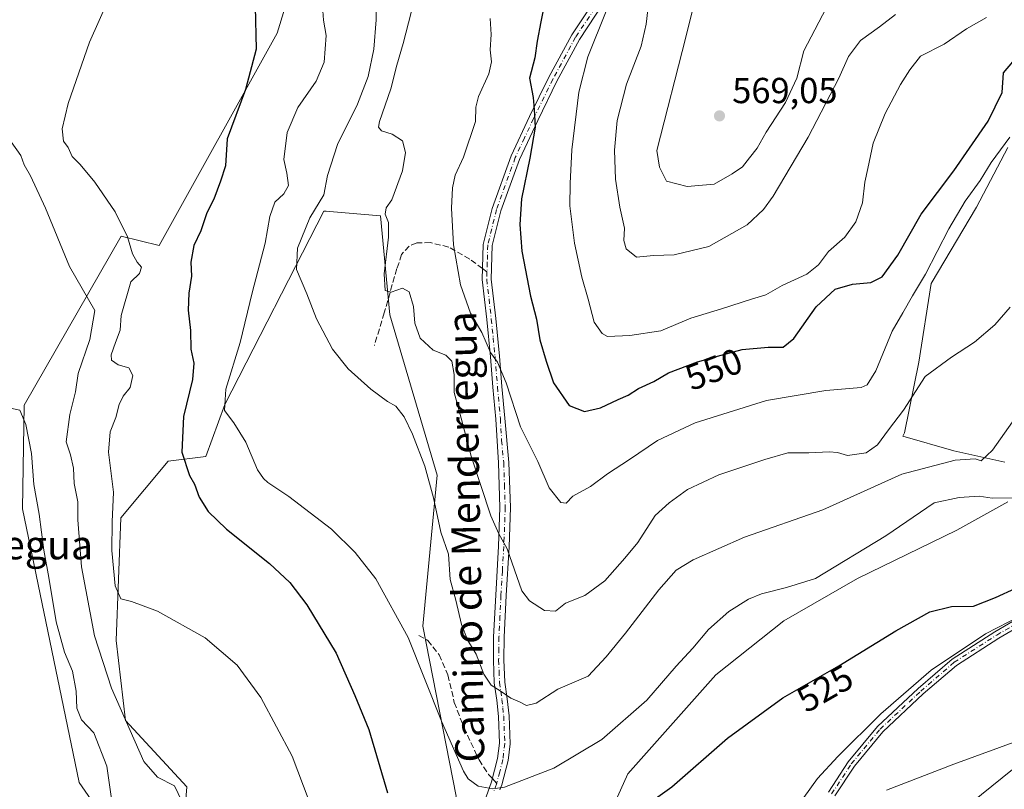
# Model space of a CAD drawing. Units: metres. Extents: x 570066 to 573511, y 4714906 to 4717254.
# Drawn here: x 572756 to 573028, y 4715931 to 4716145 of the extents above; entities that cross this region are included whole.
import ezdxf
from ezdxf.enums import TextEntityAlignment as Align

# ---------------------------------------------------------------- set-up
doc = ezdxf.new("R2010")
doc.units = ezdxf.units.M
doc.header["$MEASUREMENT"] = 0
doc.linetypes.add('DGN Style 3', pattern=[2.307223458686699, 1.648016756204785, -0.6592067024819142])
doc.linetypes.add('DGN Style 4', pattern=[2.6384748266838614, 1.318413404963828, -0.6592067024819142, 0.001648016756204785, -0.6592067024819142])
for name, color, linetype, lineweight in [('Camino Cxs', 7, 'Continuous', 0), ('Camino eje', 30, 'DGN Style 4', 13), ('Cultivos herbáceos CxS', 92, 'Continuous', 0), ('Cultivos leñosos CxS', 92, 'Continuous', 0), ('Curva de nivel maestra', 30, 'Continuous', 30), ('Curva de nivel normal', 30, 'Continuous', 0), ('Matorral CxS', 135, 'Continuous', 0), ('Municipio', 91, 'Continuous', 13), ('Municipio CxS', 4, 'Continuous', 0), ('Punto de cota en terreno', 7, 'Continuous', 0), ('Rótulo de curva de nivel directora', 7, 'Continuous', 0), ('Rótulo de punto de cota en terreno', 7, 'Continuous', 0), ('Senda', 7, 'DGN Style 3', 0), ('Senda no paivmentada conexión', 7, 'DGN Style 3', 0), ('Texto cartográfico', 7, 'Continuous', 0)]:
    doc.layers.add(name, color=color, linetype=linetype, lineweight=lineweight)
doc.styles.add('Style-Arial', font='txt')

# ---------------------------------------------------------------- blocks, each defined once
blk = doc.blocks.new('*U9')
at = {"layer": 'Matorral CxS', "color": 135, "linetype": 'Continuous', "lineweight": 0}
for points in [[(573029.2549000002, 4716109.138300001, 546.5602000000072), (573020.6161000002, 4716092.6469, 545.3291000000027), (573008.0509000003, 4716071.4441, 545.4122999999963), (573004.5799000004, 4716049.697899999, 542.0736000000034), (573000.6574999997, 4716030.0877, 539.3469999999943), (573000.2213000003, 4716029.143100001, 539.2483000000066), (573014.3323999997, 4716025.110500001, 536.2710999999981), (573028.4676999999, 4716021.970100001, 534.6627000000008)], [(573029.2527000001, 4716010.9759, 530.5448999999935), (573021.8240999999, 4716006.848900001, 529.0861000000004), (573015.1171000004, 4716003.1229, 528.4694000000018), (572987.6322999997, 4715989.7731, 529.3206000000064), (572967.2138, 4715977.992699999, 528.4994000000006), (572948.3662999999, 4715963.0735, 528.6015999999945), (572924.0217000004, 4715935.588500001, 527.7550000000047), (572913.8125, 4715912.8147, 524.8919000000024)], [(572876.4697000004, 4715929.422499999, 528.2863000000071), (572867.3207, 4715976.487700001, 530.9103000000032), (572871.2427000003, 4716018.324100001, 535.6925999999949), (572858.1706999998, 4716062.774300001, 538.9043999999994), (572855.5585000003, 4716090.229699999, 539.0170000000071), (572841.4533000002, 4716091.405099999, 535.7691000000051), (572840.5179000003, 4716091.482899999, 535.2896999999939), (572839.8705000002, 4716091.536699999, 534.9542999999976), (572812.4178999999, 4716037.934900001, 529.3552999999956), (572807.1892999997, 4716023.553900001, 527.0270000000019), (572796.7323000003, 4716022.2465, 523.3631000000023), (572783.6590999998, 4716006.5579, 520.0412999999971), (572782.3509000001, 4715972.5667, 517.9551999999967), (572784.9653000003, 4715950.341700001, 514.2776000000014), (572801.9587000003, 4715932.037699999, 515.2167000000045), (572800.6505000005, 4715916.349099999, 514.1104999999952)], [(572781.0427000001, 4715920.2719, 508.6377000000066), (572772.0900999998, 4715933.173900001, 506.8902999999991), (572756.4057999998, 4716009.001300001, 507.4478999999993), (572756.9190999996, 4716037.7225, 511.4021000000066), (572783.7953000005, 4716084.631300001, 518.733600000007), (572794.2518999996, 4716082.016100001, 522.7523999999976), (572826.9338999996, 4716140.847100001, 525.959600000002), (572834.7297999999, 4716166.2565, 527.824099999998)]]:
    blk.add_polyline3d(points, dxfattribs=at)
blk = doc.blocks.new('*U19')
at = {"layer": 'Cultivos herbáceos CxS', "color": 92, "linetype": 'Continuous', "lineweight": 0}
for points in [[(572834.7297999999, 4716166.2565, 527.824099999998), (572826.9338999996, 4716140.847100001, 525.959600000002), (572794.2518999996, 4716082.016100001, 522.7523999999976), (572783.7953000005, 4716084.631300001, 518.733600000007), (572756.9190999996, 4716037.7225, 511.4021000000066), (572756.4057999998, 4716009.001300001, 507.4478999999993), (572772.0900999998, 4715933.173900001, 506.8902999999991), (572781.0427000001, 4715920.2719, 508.6377000000066)], [(572913.8125, 4715912.8147, 524.8919000000024), (572924.0217000004, 4715935.588500001, 527.7550000000047), (572948.3662999999, 4715963.0735, 528.6015999999945), (572967.2138, 4715977.992699999, 528.4994000000006), (572987.6322999997, 4715989.7731, 529.3206000000064), (573015.1171000004, 4716003.1229, 528.4694000000018), (573021.8240999999, 4716006.848900001, 529.0861000000004), (573029.2527000001, 4716010.9759, 530.5448999999935)], [(573028.4676999999, 4716021.970100001, 534.6627000000008), (573014.3323999997, 4716025.110500001, 536.2710999999981), (573000.2213000003, 4716029.143100001, 539.2483000000066), (573000.6574999997, 4716030.0877, 539.3469999999943), (573004.5799000004, 4716049.697899999, 542.0736000000034), (573008.0509000003, 4716071.4441, 545.4122999999963), (573020.6161000002, 4716092.6469, 545.3291000000027), (573029.2549000002, 4716109.138300001, 546.5602000000072)]]:
    blk.add_polyline3d(points, dxfattribs=at)
blk = doc.blocks.new('5PATER')
at = {"layer": 'Punto de cota en terreno', "linetype": 'Continuous', "lineweight": 0}
h = blk.add_hatch(color=51, dxfattribs=at)
edge = h.paths.add_edge_path()
edge.add_ellipse((0, 0), major_axis=(-0.1095731443231308, -0.1110710700762829), ratio=0.9994222409660322, start_angle=0, end_angle=360)

msp = doc.modelspace()

# ---------------------------------------------------------------- linework, layer by layer
at = {"layer": 'Camino Cxs', "color": 7, "linetype": 'Continuous', "lineweight": 0}
for points in [[(572882.8901000004, 4715923.800100001, 529.3261999999959), (572886.3300999999, 4715933.420100001, 530.4894000000058), (572888.0000999998, 4715939.8201, 531.8168000000006), (572888.5000999998, 4715944.0701, 532.7565999999933), (572888.2100999998, 4715951.470100001, 534.0544999999984), (572887.7301000003, 4715956.040100001, 534.6300000000047), (572887.0701000001, 4715960.790100001, 535.1088000000018), (572886.8101000004, 4715967.130100001, 535.7920000000013), (572886.8901000004, 4715973.5701, 536.5443999999989), (572887.4501, 4715985.140100001, 538.0898000000016), (572888.2200999996, 4715998.6601, 539.5273000000016), (572888.6300999997, 4716009.4301, 540.6891999999935), (572888.2001, 4716021.7601, 542.0050999999949), (572887.5100999996, 4716033.920100001, 543.0393999999942), (572886.7100999998, 4716042.710100001, 543.9245999999986), (572886.0301000001, 4716051.140100001, 544.694399999993), (572885.0000999998, 4716061.4901, 545.7881999999954), (572883.7301000003, 4716072.5701, 546.6649999999936), (572884.0201000003, 4716082.3201, 546.8252999999969), (572886.4801000003, 4716092.300100001, 547.3344999999972), (572891.7301000003, 4716106.840100001, 548.4566999999952), (572896.8300999999, 4716117.770099999, 549.5429000000004), (572902.1801000005, 4716128.690099999, 551.042300000001), (572908.5000999998, 4716140.340100001, 552.5127999999969), (572915.4101, 4716150.770099999, 554.162599999996)], [(572882.8901000004, 4715923.800100001, 529.3261999999959), (572886.3300999999, 4715933.420100001, 530.4894000000058), (572888.0000999998, 4715939.8201, 531.8168000000006), (572888.5000999998, 4715944.0701, 532.7565999999933), (572888.2100999998, 4715951.470100001, 534.0544999999984), (572887.7301000003, 4715956.040100001, 534.6300000000047), (572887.0701000001, 4715960.790100001, 535.1088000000018), (572886.8101000004, 4715967.130100001, 535.7920000000013), (572886.8901000004, 4715973.5701, 536.5443999999989), (572887.4501, 4715985.140100001, 538.0898000000016), (572888.2200999996, 4715998.6601, 539.5273000000016), (572888.6300999997, 4716009.4301, 540.6891999999935), (572888.2001, 4716021.7601, 542.0050999999949), (572887.5100999996, 4716033.920100001, 543.0393999999942), (572886.7100999998, 4716042.710100001, 543.9245999999986), (572886.0301000001, 4716051.140100001, 544.694399999993), (572885.0000999998, 4716061.4901, 545.7881999999954), (572883.7301000003, 4716072.5701, 546.6649999999936), (572884.0201000003, 4716082.3201, 546.8252999999969), (572886.4801000003, 4716092.300100001, 547.3344999999972), (572891.7301000003, 4716106.840100001, 548.4566999999952), (572896.8300999999, 4716117.770099999, 549.5429000000004), (572902.1801000005, 4716128.690099999, 551.042300000001), (572908.5000999998, 4716140.340100001, 552.5127999999969), (572915.4101, 4716150.770099999, 554.162599999996)], [(572917.4401000004, 4716149.300100001, 554.758799999996), (572910.6501000002, 4716139.050100001, 553.2737999999954), (572904.4101, 4716127.540100001, 551.8136999999988), (572899.0900999998, 4716116.6801, 550.3429999999935), (572894.0401, 4716105.880100001, 549.1508999999933), (572888.8701, 4716091.5701, 548.0948999999965), (572886.5100999996, 4716081.9801, 547.3610000000045), (572886.2401000002, 4716072.6801, 546.9271000000008), (572887.4901000002, 4716061.7601, 546.3081999999995), (572888.5201000003, 4716051.360099999, 545.6270999999979), (572889.2001, 4716042.920100001, 544.7342999999964), (572890.0000999998, 4716034.140100001, 543.843599999993), (572891.1401000004, 4716021.9001, 542.9113000000071), (572891.5800999999, 4716009.420100001, 541.2804000000033), (572891.1700999998, 4715998.520099999, 540.0926999999938), (572890.3901000004, 4715984.9801, 538.7272999999988), (572889.8400999998, 4715973.4801, 537.1894999999931), (572889.7500999998, 4715967.170100001, 536.4524999999994), (572890.0100999996, 4715961.050100001, 535.632500000007), (572890.6501000002, 4715956.4001, 534.957899999994), (572891.1501000002, 4715951.6801, 534.1834999999992), (572891.4501, 4715943.950099999, 532.7449999999953), (572890.9001000002, 4715939.270099999, 531.7381000000023), (572889.1401000004, 4715932.550100001, 530.340400000001), (572888.6398999998, 4715931.147500001, 530.1546999999991)], [(572917.4401000004, 4716149.300100001, 554.758799999996), (572910.6501000002, 4716139.050100001, 553.2737999999954), (572904.4101, 4716127.540100001, 551.8136999999988), (572899.0900999998, 4716116.6801, 550.3429999999935), (572894.0401, 4716105.880100001, 549.1508999999933), (572888.8701, 4716091.5701, 548.0948999999965), (572886.5100999996, 4716081.9801, 547.3610000000045), (572886.2401000002, 4716072.6801, 546.9271000000008), (572887.4901000002, 4716061.7601, 546.3081999999995), (572888.5201000003, 4716051.360099999, 545.6270999999979), (572889.2001, 4716042.920100001, 544.7342999999964), (572890.0000999998, 4716034.140100001, 543.843599999993), (572891.1401000004, 4716021.9001, 542.9113000000071), (572891.5800999999, 4716009.420100001, 541.2804000000033), (572891.1700999998, 4715998.520099999, 540.0926999999938), (572890.3901000004, 4715984.9801, 538.7272999999988), (572889.8400999998, 4715973.4801, 537.1894999999931), (572889.7500999998, 4715967.170100001, 536.4524999999994), (572890.0100999996, 4715961.050100001, 535.632500000007), (572890.6501000002, 4715956.4001, 534.957899999994), (572891.1501000002, 4715951.6801, 534.1834999999992), (572891.4501, 4715943.950099999, 532.7449999999953), (572890.9001000002, 4715939.270099999, 531.7381000000023), (572889.1401000004, 4715932.550100001, 530.340400000001), (572888.6398999998, 4715931.147500001, 530.1546999999991)], [(572979.5601000004, 4715930.550100001, 518.2130000000034), (572985.0800999999, 4715938.970100001, 519.4296999999933), (572993.1501000002, 4715948.720100001, 519.9412000000011), (573004.4301000005, 4715959.280099999, 520.3460999999952), (573013.8000999996, 4715967.350099999, 520.4011000000028), (573025.6300999997, 4715974.950099999, 520.5875999999989), (573037.0201000003, 4715981.620100001, 520.7578999999969)], [(572979.5601000004, 4715930.550100001, 518.2130000000034), (572985.0800999999, 4715938.970100001, 519.4296999999933), (572993.1501000002, 4715948.720100001, 519.9412000000011), (573004.4301000005, 4715959.280099999, 520.3460999999952), (573013.8000999996, 4715967.350099999, 520.4011000000028), (573025.6300999997, 4715974.950099999, 520.5875999999989), (573037.0201000003, 4715981.620100001, 520.7578999999969)], [(573038.0201000003, 4715979.780099999, 519.9373999999953), (573026.7200999996, 4715973.170100001, 519.6900000000023), (573015.0500999996, 4715965.670100001, 519.5298000000039), (573005.8300999999, 4715957.7301, 519.0439000000042), (572994.6700999998, 4715947.280099999, 518.6441000000051), (572986.7701000003, 4715937.7301, 518.4916999999987), (572981.3701, 4715929.5001, 517.290399999998)], [(573038.0201000003, 4715979.780099999, 519.9373999999953), (573026.7200999996, 4715973.170100001, 519.6900000000023), (573015.0500999996, 4715965.670100001, 519.5298000000039), (573005.8300999999, 4715957.7301, 519.0439000000042), (572994.6700999998, 4715947.280099999, 518.6441000000051), (572986.7701000003, 4715937.7301, 518.4916999999987), (572981.3701, 4715929.5001, 517.290399999998)]]:
    msp.add_polyline3d(points, dxfattribs=at)
at = {"layer": 'Camino eje', "color": 30, "linetype": 'DGN Style 4', "lineweight": 13, "extrusion": (-0.04873185591662015, -0.1366732510187811, 0.9894168124076319), "elevation": -671934.9422416062, "flags": 128}
msp.add_lwpolyline([(-1044220.795135244, 4585447.734164886), (-1044220.795135244, 4585445.115993004)], dxfattribs=at)
at = {"layer": 'Camino eje', "color": 30, "linetype": 'DGN Style 4', "lineweight": 13}
for points in [[(572916.4250999996, 4716150.0351, 554.4643000000069), (572909.5751, 4716139.6951, 552.8830000000017), (572903.2950999998, 4716128.1151, 551.3978000000062), (572897.9600999998, 4716117.225099999, 549.9042000000045), (572895.4351000004, 4716111.825099999, 549.3405999999959), (572892.8850999996, 4716106.360099999, 548.7744999999995), (572887.6750999996, 4716091.9351, 547.6444999999949), (572885.2651000004, 4716082.1501, 547.0951999999961), (572885.1201, 4716077.2751, 546.877800000002), (572885.0455, 4716074.704299999, 546.8298000000068)], [(572885.0455, 4716074.704299999, 546.8298000000068), (572884.9851000002, 4716072.6251, 546.795100000003), (572886.2451, 4716061.6251, 546.0531000000046), (572886.7600999996, 4716056.450099999, 545.5081999999966), (572887.2751000002, 4716051.2501, 545.1328000000067), (572887.9550999999, 4716042.815099999, 544.3184000000037), (572888.7550999997, 4716034.030099999, 543.4410000000062), (572889.1001000004, 4716027.950099999, 542.8680000000022), (572889.6700999998, 4716021.8301, 542.4566000000051), (572889.8850999996, 4716015.665100001, 541.6876000000047), (572890.1051000003, 4716009.425100001, 540.9848000000056), (572889.9001000002, 4716003.975099999, 540.3747000000003), (572889.6951000001, 4715998.590100001, 539.8098000000027), (572889.3051000005, 4715991.8201, 539.3218999999954), (572888.9200999998, 4715985.0601, 538.408500000005), (572888.6451000003, 4715979.3101, 537.6088000000018), (572888.3651000002, 4715973.5251, 536.8592999999964), (572888.3201000001, 4715970.370100001, 536.4949000000051), (572888.2801000001, 4715967.1501, 536.1172999999981), (572888.4101, 4715964.090100001, 535.7739000000003), (572888.5401, 4715960.920100001, 535.3828999999969), (572888.8701, 4715958.545100001, 535.0933999999979), (572889.1901000004, 4715956.220100001, 534.7902999999933), (572889.4301000005, 4715953.9351, 534.4677999999985), (572889.6801000005, 4715951.575099999, 534.117499999993), (572889.9751000004, 4715944.0101, 532.7504999999946), (572889.4501, 4715939.545100001, 531.7768000000069), (572888.5701000001, 4715936.1851, 531.0544999999984), (572887.7351000002, 4715932.985099999, 530.4468000000053)], [(572980.4650999998, 4715930.0251, 517.7360999999946), (572985.9250999996, 4715938.350099999, 518.9287999999942), (572993.9101, 4715948.0001, 519.236699999994), (573005.1300999997, 4715958.505100001, 519.6671999999963), (573014.4250999996, 4715966.5101, 519.9486000000034), (573026.1750999996, 4715974.0601, 520.118100000007), (573031.8251, 4715977.3651, 519.9698999999965)]]:
    msp.add_polyline3d(points, dxfattribs=at)
at = {"layer": 'Cultivos herbáceos CxS', "color": 92, "linetype": 'Continuous', "lineweight": 0}
for points in [[(572834.7297999999, 4716166.2565, 527.824099999998), (572826.9338999996, 4716140.847100001, 525.959600000002), (572794.2518999996, 4716082.016100001, 522.7523999999976), (572783.7953000005, 4716084.631300001, 518.733600000007), (572756.9190999996, 4716037.7225, 511.4021000000066), (572756.4057999998, 4716009.001300001, 507.4478999999993), (572772.0900999998, 4715933.173900001, 506.8902999999991), (572781.0427000001, 4715920.2719, 508.6377000000066), (572796.7137000002, 4715917.136700001, 513.0605000000069)], [(573028.4676999999, 4716021.970100001, 534.6627000000008), (573014.3323999997, 4716025.110500001, 536.2710999999981), (573000.2213000003, 4716029.143100001, 539.2483000000066), (573000.6574999997, 4716030.0877, 539.3469999999943), (573004.5799000004, 4716049.697899999, 542.0736000000034), (573008.0509000003, 4716071.4441, 545.4122999999963), (573020.6161000002, 4716092.6469, 545.3291000000027), (573029.2549000002, 4716109.138300001, 546.5602000000072)], [(572856.6249000002, 4715839.069300001, 515.8880000000064), (572856.4842999997, 4715834.284499999, 514.7265000000043), (572871.4051000001, 4715837.4265, 515.2366000000038), (572889.4671, 4715857.8441, 517.3141999999935), (572902.0323000001, 4715882.188100001, 520.4109999999928), (572913.8125, 4715912.8147, 524.8919000000024), (572924.0217000004, 4715935.588500001, 527.7550000000047), (572948.3662999999, 4715963.0735, 528.6015999999945), (572967.2138, 4715977.992699999, 528.4994000000006), (572987.6322999997, 4715989.7731, 529.3206000000064), (573015.1171000004, 4716003.1229, 528.4694000000018), (573021.8240999999, 4716006.848900001, 529.0861000000004), (573029.2527000001, 4716010.9759, 530.5448999999935)]]:
    msp.add_polyline3d(points, dxfattribs=at)
at = {"layer": 'Cultivos leñosos CxS', "color": 92, "linetype": 'Continuous', "lineweight": 0}
for points in [[(572800.6505000005, 4715916.349099999, 514.1104999999952), (572801.9587000003, 4715932.037699999, 515.2167000000045), (572784.9653000003, 4715950.341700001, 514.2776000000014), (572782.3509000001, 4715972.5667, 517.9551999999967), (572783.6590999998, 4716006.5579, 520.0412999999971), (572796.7323000003, 4716022.2465, 523.3631000000023), (572807.1892999997, 4716023.553900001, 527.0270000000019), (572812.4178999999, 4716037.934900001, 529.3552999999956), (572839.8705000002, 4716091.536699999, 534.9542999999976), (572840.5179000003, 4716091.482899999, 535.2896999999939), (572841.4533000002, 4716091.405099999, 535.7691000000051), (572855.5585000003, 4716090.229699999, 539.0170000000071), (572858.1706999998, 4716062.774300001, 538.9043999999994), (572871.2427000003, 4716018.324100001, 535.6925999999949), (572867.3207, 4715976.487700001, 530.9103000000032), (572876.4697000004, 4715929.422499999, 528.2863000000071)], [(572796.7137000002, 4715917.136700001, 513.0605000000069), (572800.6505000005, 4715916.349099999, 514.1104999999952), (572801.9587000003, 4715932.037699999, 515.2167000000045), (572784.9653000003, 4715950.341700001, 514.2776000000014), (572782.3509000001, 4715972.5667, 517.9551999999967), (572783.6590999998, 4716006.5579, 520.0412999999971), (572796.7323000003, 4716022.2465, 523.3631000000023), (572807.1892999997, 4716023.553900001, 527.0270000000019), (572812.4178999999, 4716037.934900001, 529.3552999999956), (572839.8705000002, 4716091.536699999, 534.9542999999976), (572840.5179000003, 4716091.482899999, 535.2896999999939), (572841.4533000002, 4716091.405099999, 535.7691000000051), (572855.5585000003, 4716090.229699999, 539.0170000000071), (572858.1706999998, 4716062.774300001, 538.9043999999994), (572871.2427000003, 4716018.324100001, 535.6925999999949), (572867.3207, 4715976.487700001, 530.9103000000032), (572876.4697000004, 4715929.422499999, 528.2863000000071), (572856.8607000001, 4715884.9715, 521.6668999999965), (572856.8598999997, 4715847.058900001, 516.6396999999997), (572856.6249000002, 4715839.069300001, 515.8880000000064)]]:
    msp.add_polyline3d(points, dxfattribs=at)
at = {"layer": 'Curva de nivel maestra', "color": 30, "linetype": 'Continuous', "lineweight": 30, "flags": 128}
for points, elevation in [([(572901.1799999997, 4716149.880100001), (572899.9199999999, 4716144.020099999), (572898.9299999997, 4716138.6501), (572898.29, 4716133.9901), (572896.8200000003, 4716128.3301), (572897.8200000003, 4716122.970100001), (572898.0700000003, 4716119.6601), (572898.3799999999, 4716114.7501), (572896.8799999999, 4716106.170100001), (572894.6100000005, 4716094.9101), (572894.1600000003, 4716087.860099999), (572894.7000000002, 4716080.4001), (572897.0800000001, 4716067.920100001), (572898.7100000001, 4716061.550100001), (572899.7199999997, 4716055.9001), (572901.4500000002, 4716049.960100001), (572903.4699999997, 4716043.960100001), (572907.8300000001, 4716037.700099999), (572912.0800000001, 4716036.050100001), (572916.5199999996, 4716036.9801), (572921.4100000003, 4716039.360099999), (572924.1399999997, 4716040.5701), (572927.04, 4716042.340100001), (572931.2199999997, 4716044.360099999), (572935.3099999996, 4716046.7501), (572943.3700000001, 4716049.800100001), (572949.8700000001, 4716051.5801), (572955.6799999997, 4716053.1801), (572962.8899999997, 4716053.860099999), (572967.0300000003, 4716053.850099999), (572970.0099999999, 4716056.2301), (572976.2199999997, 4716065.0101), (572981.4199999999, 4716069.860099999), (572986.2599999999, 4716071.300100001), (572991.3600000005, 4716071.720100001), (572994.4699999997, 4716073.280099999), (572998.8399999999, 4716079.350099999), (573005.2800000003, 4716090.6601), (573014.3399999999, 4716102.6501), (573018.6799999997, 4716108.940099999), (573023.8200000003, 4716116.420100001), (573027.6699999999, 4716124.4101), (573028.0300000003, 4716129.8301), (573030.6500000004, 4716132.9101)], 550), ([(572820.8799999999, 4716148.190099999), (572821.1600000003, 4716136.370100001), (572818.1399999997, 4716125.2601), (572813.1200000001, 4716111.600099999), (572812.6500000004, 4716104.0601), (572811.2800000003, 4716099.860099999), (572809.4100000003, 4716094.880100001), (572807.5099999999, 4716091.100099999), (572805.8600000005, 4716086.090100001), (572803.8399999999, 4716082.0001), (572803.04, 4716077.4101), (572803.2599999999, 4716073.540100001), (572802.4800000004, 4716068.7601), (572802.2800000003, 4716064.050100001), (572802.9900000002, 4716058.460100001), (572803.0800000001, 4716053.300100001), (572803.8499999996, 4716049.380100001), (572803.5, 4716044.840100001), (572801.04, 4716034.6501), (572800.5300000003, 4716024.7401), (572802.6900000004, 4716018.300100001), (572804.0800000001, 4716015.840100001), (572805.3700000001, 4716012.3101), (572807.8499999996, 4716008.3101), (572812.9199999999, 4716003.4001), (572824.8099999996, 4715993.860099999), (572830.4699999997, 4715988.620100001), (572835.1399999997, 4715982.4001), (572843.2999999998, 4715969.020099999), (572848.4800000004, 4715957.3201), (572852.2999999998, 4715947.850099999), (572857.4600000001, 4715930.3201)], 525), ([(572926.1600000003, 4715924.780099999), (572936.2000000002, 4715932.030099999), (572951.6299999999, 4715945.5001), (572966.9199999999, 4715956.6801), (572982.4699999997, 4715965.550100001), (572998.2400000002, 4715975.210100001), (573007.6600000003, 4715980.460100001), (573013.7000000002, 4715981.940099999), (573019.75, 4715982.0801), (573025.8799999999, 4715984.470100001), (573031.4600000001, 4715987.050100001)], 525)]:
    msp.add_lwpolyline(points, dxfattribs=dict(at, elevation=elevation))
at = {"layer": 'Curva de nivel normal', "color": 30, "linetype": 'Continuous', "lineweight": 0, "flags": 128}
for points, elevation in [([(572979.9699999997, 4716149.7301), (572972.7699999996, 4716135.9901), (572970.8799999999, 4716128.3301), (572967.7000000002, 4716121.6601), (572962.2999999998, 4716113.4101), (572959.8499999996, 4716108.970100001), (572957.7599999999, 4716106.270099999), (572955.8200000003, 4716103.790100001), (572952.9199999999, 4716101.860099999), (572947.9600000001, 4716098.960100001), (572940.4699999997, 4716098.3301), (572934.7400000002, 4716099.850099999), (572932.8200000003, 4716103.6801), (572932.04, 4716108.3301), (572940.0999999996, 4716139.700099999), (572945.5199999996, 4716161.9101)], 565), ([(572837.3499999996, 4715923.860099999), (572831.0999999996, 4715940.540100001), (572822.4299999997, 4715956.7501), (572815.9000000004, 4715965.700099999), (572807.0499999998, 4715973.2601), (572793.8099999996, 4715980.640100001), (572786.6399999997, 4715983.370100001), (572783.6900000004, 4715984.130100001), (572782.1200000001, 4715987.6801), (572781.1399999997, 4715997.460100001), (572781.2699999996, 4716005.4101), (572781.6500000004, 4716013.6601), (572780.29, 4716024.720100001), (572780.7199999997, 4716030.340100001), (572782.2699999996, 4716034.340100001), (572783.1799999997, 4716037.9801), (572784.3200000003, 4716040.2301), (572786.2199999997, 4716042.640100001), (572787.0300000003, 4716046.0101), (572785.9100000003, 4716048.0801), (572782.8899999997, 4716048.9801), (572781.1200000001, 4716050.200099999), (572781.0199999996, 4716051.670100001), (572782.1699999999, 4716055.1601), (572783.5199999996, 4716058.520099999), (572783.7400000002, 4716062.5801), (572786.4500000002, 4716071.9101), (572788.8799999999, 4716074.290100001), (572789.4299999997, 4716075.970100001), (572788.1600000003, 4716077.370100001), (572786.9100000003, 4716079.6601), (572785.5199999996, 4716084.450099999), (572782.0800000001, 4716091.340100001), (572776.5, 4716099.530099999), (572772.3799999999, 4716104.420100001), (572770.1699999999, 4716106.6501), (572769.1299999999, 4716109.1801), (572767.7699999996, 4716110.880100001), (572767.4199999999, 4716114.3301), (572769.0700000003, 4716121.3301), (572775.0099999999, 4716138.3201), (572780.6699999999, 4716151.3201)], 520), ([(573032.7812999999, 4716036.271299999), (573024.9800000004, 4716025.3201), (573021.8799999999, 4716022.350099999), (573020.2400000002, 4716022.9001), (573014.6900000004, 4716022.4801), (572999.9100000003, 4716018.670100001), (572978.0599999996, 4716008.780099999), (572956.3700000001, 4716001.200099999), (572942.1299999999, 4715994.950099999), (572937.3899999997, 4715992.020099999), (572932.6299999999, 4715986.620100001), (572923.3799999999, 4715974.600099999), (572918.0599999996, 4715968.0001), (572913.04, 4715962.640100001), (572904.6900000004, 4715959.110099999), (572898.6299999999, 4715955.1601), (572896.0199999996, 4715954.5701), (572894.0099999999, 4715955.5701), (572891.6900000004, 4715956.5601), (572888.7199999997, 4715958.630100001), (572886.1699999999, 4715960.200099999), (572884.1500000004, 4715963.220100001), (572882.0099999999, 4715968.720100001), (572879.7800000003, 4715972.5101), (572877.9800000004, 4715976.940099999), (572876.4400000004, 4715983.7301), (572874.8899999997, 4715989.440099999), (572874.3499999996, 4715996.4901), (572872.2400000002, 4716002.5601), (572870.2800000003, 4716012.0801), (572867.8200000003, 4716020.850099999), (572864.4299999997, 4716029.6801), (572862.1299999999, 4716034.5001), (572859.8200000003, 4716037.450099999), (572857.5, 4716038.790100001), (572852.8899999997, 4716042.1801), (572846.6299999999, 4716047.8201), (572842.3099999996, 4716053.3201), (572837.8700000001, 4716061.670100001), (572835.1699999999, 4716068.600099999), (572832.3499999996, 4716075.4001), (572832.54, 4716081.2601), (572835.9800000004, 4716089.6601), (572839.8799999999, 4716096.050100001), (572840.8799999999, 4716101.370100001), (572843.6900000004, 4716109.9801), (572849.1500000004, 4716121.1801), (572852.1500000004, 4716128.8101), (572853.7400000002, 4716136.440099999), (572854.3499999996, 4716144.520099999), (572854.4900000002, 4716151.940099999)], 535), ([(572998.1600000003, 4716146.020099999), (572993.7199999997, 4716142.5601), (572988.4600000001, 4716138.850099999), (572985.1200000001, 4716134.3301), (572982.4699999997, 4716128.3301), (572973.9699999997, 4716112.0101), (572964.3099999996, 4716095.6601), (572961.6500000004, 4716091.960100001), (572957.0800000001, 4716087.7401), (572946.4400000004, 4716081.7501), (572936.9100000003, 4716079.450099999), (572931.1900000004, 4716079.220100001), (572926.4199999999, 4716078.800100001), (572923.5499999998, 4716081.110099999), (572922.9800000004, 4716083.360099999), (572923.1299999999, 4716086.790100001), (572921.8399999999, 4716092.6601), (572920.6600000003, 4716100.350099999), (572920.3099999996, 4716108.4001), (572921.0800000001, 4716116.6801), (572923.7000000002, 4716126.7301), (572927.6900000004, 4716137.2501), (572929.1200000001, 4716143.380100001), (572930.2400000002, 4716152.950099999)], 560), ([(572864.7999999998, 4716149.4001), (572861.8499999996, 4716137.9901), (572860.0999999996, 4716131.9901), (572858.4100000003, 4716125.370100001), (572855.29, 4716116.4001), (572854.9900000002, 4716114.840100001), (572855.8200000003, 4716113.7601), (572858.7800000003, 4716112.860099999), (572861.6200000001, 4716111.0001), (572862.4800000004, 4716107.800100001), (572861.6200000001, 4716102.6601), (572858.6900000004, 4716094.6601), (572857.1399999997, 4716092.4301), (572856.9000000004, 4716090.720100001), (572857.8099999996, 4716088.4001), (572857.8200000003, 4716084.340100001), (572856.5899999999, 4716074.190099999), (572856.8399999999, 4716069.530099999), (572858.4900000002, 4716069.0801), (572861.6200000001, 4716070.140100001), (572863.4800000004, 4716069.140100001), (572864.6600000003, 4716065.140100001), (572865.0700000003, 4716060.4801), (572866.5300000003, 4716056.350099999), (572870.1500000004, 4716053.0101), (572873.6399999997, 4716051.630100001), (572875.3399999999, 4716049.9101), (572875.9400000004, 4716046.2301), (572875.9699999997, 4716041.2301), (572877.8899999997, 4716034.1601), (572880.6299999999, 4716023.590100001), (572886.1299999999, 4716007.0601), (572888.3200000003, 4716002.0801), (572890.6399999997, 4715997.970100001), (572894.7199999997, 4715986.300100001), (572896.8099999996, 4715983.550100001), (572900.9299999997, 4715980.890100001), (572904.0199999996, 4715980.690099999), (572906.7699999996, 4715982.890100001), (572912.1799999997, 4715985.0601), (572917.6399999997, 4715989.0801), (572923.1699999999, 4715995.350099999), (572926.7999999998, 4715999.720100001), (572931.6100000005, 4716007.1501), (572935.5300000003, 4716010.720100001), (572940.54, 4716014.380100001), (572949.2000000002, 4716018.5001), (572961.9900000002, 4716022.670100001), (572968.3600000005, 4716024.5701), (572974.1299999999, 4716024.5701), (572979.7599999999, 4716024.8201), (572982.1299999999, 4716024.600099999), (572984.8200000003, 4716023.840100001), (572990.0499999998, 4716024.540100001), (572993.1900000004, 4716026.800100001), (572996.2000000002, 4716030.920100001), (573000.3600000005, 4716036.380100001), (573006.3499999996, 4716045.6601), (573013.6900000004, 4716051.0701), (573020.0199999996, 4716055.2601), (573025.6900000004, 4716060.040100001), (573029.9100000003, 4716064.9001)], 539.9999999999999), ([(572839.4600000001, 4716148.3201), (572839.79, 4716144.460100001), (572840.5599999996, 4716140.1501), (572839.9500000002, 4716132.8201), (572837.7300000004, 4716127.5001), (572832.7199999997, 4716120.2301), (572829.7599999999, 4716113.280099999), (572828.8399999999, 4716105.8301), (572829.6600000003, 4716102.0601), (572830.1200000001, 4716098.6601), (572828.7599999999, 4716096.3301), (572826.3399999999, 4716094.0001), (572824.9299999997, 4716090.0001), (572823.6100000005, 4716082.6601), (572820.0300000003, 4716068.860099999), (572816.7199999997, 4716055.090100001), (572812.7800000003, 4716042.1501), (572812.3600000005, 4716036.3201), (572814.9800000004, 4716032.9101), (572818.2699999996, 4716027.4801), (572821.5499999998, 4716019.8201), (572823.1799999997, 4716017.470100001), (572824.3399999999, 4716016.300100001), (572830.1799999997, 4716012.460100001), (572841.9900000002, 4716003.4001), (572848.5499999998, 4715996.960100001), (572854.2699999996, 4715989.600099999), (572863.2199999997, 4715973.340100001), (572872.4900000002, 4715950.190099999), (572878.5, 4715936.3101), (572879.8799999999, 4715934.1801), (572882.5800000001, 4715932.210100001), (572886.6900000004, 4715931.4801), (572889.8700000001, 4715931.9101), (572903.5300000003, 4715937.170100001), (572916.8700000001, 4715945.140100001), (572929.2800000003, 4715956.0601), (572937.4000000004, 4715965.440099999), (572942.04, 4715970.440099999), (572946.3600000005, 4715975.5601), (572952.0499999998, 4715980.630100001), (572957.4400000004, 4715984.040100001), (572961.0499999998, 4715985.5001), (572967.9500000002, 4715987.200099999), (572976.0300000003, 4715989.720100001), (572995.4699999997, 4716001.540100001), (573008.8200000003, 4716010.7301), (573015.7699999996, 4716012.200099999), (573021.29, 4716012.5001), (573024.8899999997, 4716011.9801), (573031.4600000001, 4716012.040100001)], 530), ([(573023.3099999996, 4716145.170100001), (573017.8300000001, 4716142.030099999), (573011.6399999997, 4716137.8201), (573005.04, 4716134.450099999), (573002.1200000001, 4716130.720100001), (572999.54, 4716126.630100001), (572995.2800000003, 4716118.5601), (572991.9800000004, 4716110.3301), (572990.4800000004, 4716103.3301), (572989.6200000001, 4716099.540100001), (572988.9900000002, 4716093.840100001), (572987.1799999997, 4716088.540100001), (572984.1200000001, 4716084.3301), (572979.5800000001, 4716080.3301), (572976.8399999999, 4716076.670100001), (572973.5700000003, 4716074.0801), (572966.7999999998, 4716070.890100001), (572962.2599999999, 4716068.360099999), (572958.2599999999, 4716067.170100001), (572950, 4716064.4101), (572941.4800000004, 4716061.860099999), (572933.1799999997, 4716058.4001), (572924.5999999996, 4716057.0701), (572918.4100000003, 4716056.790100001), (572916.9100000003, 4716057.620100001), (572914.7300000004, 4716060.780099999), (572913.0999999996, 4716067.130100001), (572911.3399999999, 4716073.200099999), (572909.25, 4716082.6601), (572907.9400000004, 4716093.030099999), (572908.1100000005, 4716099.140100001), (572908.5199999996, 4716108.4801), (572910.5, 4716124.450099999), (572913.0099999999, 4716134.290100001), (572918.0099999999, 4716146.960100001)], 555), ([(572885.9199999999, 4716144.860099999), (572886.2300000004, 4716140.5001), (572885.9100000003, 4716136.1801), (572886.3399999999, 4716132.940099999), (572885.5999999996, 4716129.540100001), (572882.6799999997, 4716123.3301), (572882, 4716120.3201), (572881.8399999999, 4716116.4001), (572878.5099999999, 4716106.470100001), (572876.2800000003, 4716101.5001), (572875.4800000004, 4716098.020099999), (572875.1900000004, 4716092.3201), (572875.7800000003, 4716082.1601), (572877.6799999997, 4716071.0601), (572880.4600000001, 4716063.210100001), (572883.5899999999, 4716057.9101), (572885.9800000004, 4716052.380100001), (572887.9600000001, 4716049.6501), (572890.3600000005, 4716043.920100001), (572894.2999999998, 4716031.7401), (572899.0899999999, 4716022.120100001), (572902.2999999998, 4716014.8301), (572905.5199999996, 4716010.780099999), (572906.9500000002, 4716010.6501), (572908.8499999996, 4716012.550100001), (572913.7100000001, 4716015.200099999), (572918.3899999997, 4716018.710100001), (572924.5, 4716022.7501), (572932.2699999996, 4716027.9901), (572942.7000000002, 4716032.840100001), (572962.4500000002, 4716039.0601), (572978.8799999999, 4716041.8201), (572988.6699999999, 4716042.670100001), (572990.3200000003, 4716043.4301), (572992.6699999999, 4716047.3201), (572997.2599999999, 4716058.2501), (573000.1399999997, 4716063.3101), (573002.8799999999, 4716068.020099999), (573006.4900000002, 4716074.0601), (573012.8799999999, 4716086.600099999), (573017.4600000001, 4716094.3301), (573021.5599999996, 4716100.0001), (573024.6399999997, 4716105.0001), (573029.8300000001, 4716112.0001)], 545), ([(572803.4500000002, 4715922.020099999), (572798.5700000003, 4715932.2401), (572793.8300000001, 4715934.720100001), (572790.0700000003, 4715939.030099999), (572781.1100000005, 4715959.360099999), (572776.4000000004, 4715973.8301), (572772.8200000003, 4715992.940099999), (572771.7800000003, 4716006.030099999), (572771.7300000004, 4716010.950099999), (572770.7599999999, 4716016.020099999), (572770.5599999996, 4716020.350099999), (572769.7599999999, 4716024.020099999), (572768.5700000003, 4716027.5801), (572769.5700000003, 4716035.190099999), (572771.1500000004, 4716041.420100001), (572771.8600000005, 4716046.540100001), (572775.0899999999, 4716056.0001), (572776.4900000002, 4716064.030099999), (572769.4100000003, 4716076.200099999), (572762.8200000003, 4716092.380100001), (572758.6600000003, 4716101.350099999), (572756.9000000004, 4716104.4001), (572755.9500000002, 4716106.940099999), (572753.3099999996, 4716110.7301)], 515), ([(572781.4400000004, 4715926.0801), (572779.7599999999, 4715937.700099999), (572776.1500000004, 4715947.0001), (572772.8200000003, 4715950.540100001), (572771.4500000002, 4715953.780099999), (572771.29, 4715958.550100001), (572770.29, 4715964.100099999), (572768.0899999999, 4715969.3301), (572765.7599999999, 4715977.690099999), (572763.7599999999, 4715990.050100001), (572762.3799999999, 4715997.610099999), (572761.0800000001, 4716007.550100001), (572759.5999999996, 4716015.8101), (572758.9199999999, 4716024.360099999), (572757.3200000003, 4716032.380100001), (572755.6799999997, 4716036.380100001), (572750.5199999996, 4716037.4801)], 510), ([(573032.7812999999, 4715979.398200001), (573023.0300000003, 4715974.4301), (573008.0199999996, 4715964.340100001), (572994.0899999999, 4715952.2501), (572982.2199999997, 4715940.4001), (572976.5300000003, 4715934.3301), (572968.9699999997, 4715923.8201)], 520), ([(573032.7812999999, 4715945.071699999), (573014.3499999996, 4715938.280099999), (572995.7000000002, 4715931.0801)], 515)]:
    msp.add_lwpolyline(points, dxfattribs=dict(at, elevation=elevation))
at = {"layer": 'Matorral CxS', "color": 135, "linetype": 'Continuous', "lineweight": 0}
for points in [[(572834.7297999999, 4716166.2565, 527.824099999998), (572826.9338999996, 4716140.847100001, 525.959600000002), (572794.2518999996, 4716082.016100001, 522.7523999999976), (572783.7953000005, 4716084.631300001, 518.733600000007), (572756.9190999996, 4716037.7225, 511.4021000000066), (572756.4057999998, 4716009.001300001, 507.4478999999993), (572772.0900999998, 4715933.173900001, 506.8902999999991), (572781.0427000001, 4715920.2719, 508.6377000000066), (572796.7137000002, 4715917.136700001, 513.0605000000069)], [(573028.4676999999, 4716021.970100001, 534.6627000000008), (573014.3323999997, 4716025.110500001, 536.2710999999981), (573000.2213000003, 4716029.143100001, 539.2483000000066), (573000.6574999997, 4716030.0877, 539.3469999999943), (573004.5799000004, 4716049.697899999, 542.0736000000034), (573008.0509000003, 4716071.4441, 545.4122999999963), (573020.6161000002, 4716092.6469, 545.3291000000027), (573029.2549000002, 4716109.138300001, 546.5602000000072)], [(572796.7137000002, 4715917.136700001, 513.0605000000069), (572800.6505000005, 4715916.349099999, 514.1104999999952), (572801.9587000003, 4715932.037699999, 515.2167000000045), (572784.9653000003, 4715950.341700001, 514.2776000000014), (572782.3509000001, 4715972.5667, 517.9551999999967), (572783.6590999998, 4716006.5579, 520.0412999999971), (572796.7323000003, 4716022.2465, 523.3631000000023), (572807.1892999997, 4716023.553900001, 527.0270000000019), (572812.4178999999, 4716037.934900001, 529.3552999999956), (572839.8705000002, 4716091.536699999, 534.9542999999976), (572840.5179000003, 4716091.482899999, 535.2896999999939), (572841.4533000002, 4716091.405099999, 535.7691000000051), (572855.5585000003, 4716090.229699999, 539.0170000000071), (572858.1706999998, 4716062.774300001, 538.9043999999994), (572871.2427000003, 4716018.324100001, 535.6925999999949), (572867.3207, 4715976.487700001, 530.9103000000032), (572876.4697000004, 4715929.422499999, 528.2863000000071), (572856.8607000001, 4715884.9715, 521.6668999999965), (572856.8598999997, 4715847.058900001, 516.6396999999997), (572856.6249000002, 4715839.069300001, 515.8880000000064)], [(572856.6249000002, 4715839.069300001, 515.8880000000064), (572856.4842999997, 4715834.284499999, 514.7265000000043), (572871.4051000001, 4715837.4265, 515.2366000000038), (572889.4671, 4715857.8441, 517.3141999999935), (572902.0323000001, 4715882.188100001, 520.4109999999928), (572913.8125, 4715912.8147, 524.8919000000024), (572924.0217000004, 4715935.588500001, 527.7550000000047), (572948.3662999999, 4715963.0735, 528.6015999999945), (572967.2138, 4715977.992699999, 528.4994000000006), (572987.6322999997, 4715989.7731, 529.3206000000064), (573015.1171000004, 4716003.1229, 528.4694000000018), (573021.8240999999, 4716006.848900001, 529.0861000000004), (573029.2527000001, 4716010.9759, 530.5448999999935)]]:
    msp.add_polyline3d(points, dxfattribs=at)
at = {"layer": 'Municipio', "color": 91, "linetype": 'Continuous', "lineweight": 13, "flags": 128}
msp.add_lwpolyline([(572752.7890000006, 4715751.672), (572758.4950000019, 4715754.780999999), (572764.7780000013, 4715757.858), (572777.6749999997, 4715763.444999999), (572787.0510000011, 4715766.799000001), (572788.0570000019, 4715767.159000002), (572791.6720000001, 4715768.352999998), (572794.2200000007, 4715769.474000001), (572795.736000001, 4715770.141000001), (572814.3360000021, 4715778.326), (572830.8740000007, 4715785.602999999), (572841.6639999998, 4715791.015000002), (572858.4770000014, 4715799.448000003), (572861.3930000009, 4715801.591), (572924.2980000017, 4715851.664), (572932.440000002, 4715857.658000001), (572932.9160000008, 4715858.042), (572964.6410000008, 4715883.643000001), (573131.7760000003, 4716018.512000001), (573164.2080000003, 4716044.986000001), (573168.0120000021, 4716048.739000001), (573175.9050000008, 4716054.58), (573273.5010000004, 4716126.812)], dxfattribs=at)
msp.add_lwpolyline([(572752.7890000006, 4715751.672), (572758.4950000019, 4715754.780999999), (572764.7780000013, 4715757.858), (572777.6749999997, 4715763.444999999), (572787.0510000011, 4715766.799000001), (572788.0570000019, 4715767.159000002), (572791.6720000001, 4715768.352999998), (572794.2200000007, 4715769.474000001), (572795.736000001, 4715770.141000001), (572814.3360000021, 4715778.326), (572830.8740000007, 4715785.602999999), (572841.6639999998, 4715791.015000002), (572858.4770000014, 4715799.448000003), (572861.3930000009, 4715801.591), (572924.2980000017, 4715851.664), (572932.440000002, 4715857.658000001), (572932.9160000008, 4715858.042), (572964.6410000008, 4715883.643000001), (573131.7760000003, 4716018.512000001), (573164.2080000003, 4716044.986000001), (573168.0120000021, 4716048.739000001), (573175.9050000008, 4716054.58), (573273.5010000004, 4716126.812)], dxfattribs=at)
at = {"layer": 'Municipio CxS', "color": 4, "linetype": 'Continuous', "lineweight": 0, "flags": 128}
for points in [[(572752.789, 4715751.671999999), (572758.4949999991, 4715754.780999999), (572764.7780000007, 4715757.857999999), (572777.6749999991, 4715763.445), (572787.0510000007, 4715766.799000001), (572788.0569999992, 4715767.159000001), (572791.6719999996, 4715768.352999999), (572794.2200000001, 4715769.474000001), (572795.7360000004, 4715770.141), (572814.3359999994, 4715778.325999999), (572830.8740000001, 4715785.603), (572841.6639999992, 4715791.015000002), (572858.4770000008, 4715799.448000002), (572861.3930000003, 4715801.590999999), (572924.2980000011, 4715851.664), (572932.4400000015, 4715857.658), (572932.9160000002, 4715858.041999999), (572964.6410000002, 4715883.643), (573131.7759999997, 4716018.512), (573164.2079999998, 4716044.986000001), (573168.0119999992, 4716048.739), (573175.9050000003, 4716054.579999999), (573273.5009999998, 4716126.812000001)], [(573273.5009999998, 4716126.812000001), (573175.9050000003, 4716054.579999999), (573168.0119999992, 4716048.739), (573164.2079999998, 4716044.986000001), (573131.7759999997, 4716018.512), (572964.6410000002, 4715883.643), (572932.9160000002, 4715858.041999999), (572932.4400000015, 4715857.658), (572924.2980000011, 4715851.664), (572861.3930000003, 4715801.590999999), (572858.4770000008, 4715799.448000002), (572841.6639999992, 4715791.015000002), (572830.8740000001, 4715785.603), (572814.3359999994, 4715778.325999999), (572795.7360000004, 4715770.141), (572794.2200000001, 4715769.474000001), (572791.6719999996, 4715768.352999999), (572788.0569999992, 4715767.159000001), (572787.0510000007, 4715766.799000001), (572777.6749999991, 4715763.445), (572764.7780000007, 4715757.857999999), (572758.4949999991, 4715754.780999999), (572752.789, 4715751.671999999)]]:
    msp.add_lwpolyline(points, dxfattribs=at)
at = {"layer": 'Senda', "color": 7, "linetype": 'DGN Style 3', "lineweight": 0}
for points in [[(572883.8207, 4716075.6154, 546.6607999999978), (572880.2912999997, 4716078.240900001, 545.950800000006), (572874.4490999999, 4716081.569700001, 544.6153000000049), (572869.4219000004, 4716082.792500001, 543.5356000000029), (572865.6177000003, 4716082.724500001, 542.7658999999985), (572863.5116999998, 4716081.8413, 542.2887999999948), (572861.4058999997, 4716079.531500001, 541.5166999999929), (572860.1151000002, 4716075.591499999, 540.8255000000064), (572856.5824999996, 4716063.363299999, 538.8499000000012), (572853.8651000002, 4716054.3281, 537.165599999993)], [(572866.1319000004, 4715973.957900001, 530.7412999999942), (572868.6728999997, 4715972.5897, 531.1223000000027), (572871.8003000002, 4715968.582699999, 531.5785000000033), (572874.2435, 4715963.0121, 531.8407000000007), (572876.0027000001, 4715955.3893, 531.471000000005), (572878.6413000004, 4715948.4505, 531.4599000000017), (572882.8437000001, 4715939.4595, 531.293399999995), (572885.4823000003, 4715935.452500001, 530.8208000000013), (572886.5541000003, 4715934.2786, 530.6538)]]:
    msp.add_polyline3d(points, dxfattribs=at)
at = {"layer": 'Senda no paivmentada conexión', "color": 7, "linetype": 'DGN Style 3', "lineweight": 0, "extrusion": (-0.08828892490325488, 0.06567606097269393, 0.9939274222771693), "elevation": 259697.3142045774, "flags": 128}
msp.add_lwpolyline([(-4125879.601648421, -2340776.155170563), (-4125879.601648421, -2340777.691008852)], dxfattribs=at)
at = {"layer": 'Senda no paivmentada conexión', "color": 7, "linetype": 'DGN Style 3', "lineweight": 0, "extrusion": (0.0791346527670746, -0.08667288181443836, 0.9930888773364724), "elevation": -362881.4494536308, "flags": 128}
msp.add_lwpolyline([(3602850.035243222, 3075064.89081562), (3602850.035243222, 3075063.127083143)], dxfattribs=at)

# ---------------------------------------------------------------- block references
at = {"layer": 'Cultivos herbáceos CxS', "color": 92, "linetype": 'Continuous', "lineweight": 0}
msp.add_blockref('*U19', (0, 0), dxfattribs=at)
at = {"layer": 'Matorral CxS', "color": 135, "linetype": 'Continuous', "lineweight": 0}
msp.add_blockref('*U9', (0, 0), dxfattribs=at)
at = {"layer": 'Punto de cota en terreno', "color": 7, "linetype": 'Continuous', "lineweight": 0, "xscale": 10, "yscale": 10, "zscale": 10}
msp.add_blockref('5PATER', (572949.4199999999, 4716117.92, 569.0500000000029), dxfattribs=at)

# ---------------------------------------------------------------- texts
at = {"layer": 'Rótulo de curva de nivel directora', "color": 7, "linetype": 'Continuous', "lineweight": 0, "style": 'Style-Arial'}
for s, rotation, p in [('550', 20.72718303364845, (572947.8342467342, 4716047.721015196)), ('525', 29.70124002476782, (572978.6149230339, 4715959.282621212))]:
    msp.add_text(s, height=7.000000000000002, rotation=rotation, dxfattribs=at).set_placement(p, align=Align.MIDDLE_CENTER)
at = {"layer": 'Rótulo de punto de cota en terreno', "color": 7, "linetype": 'Continuous', "lineweight": 0, "style": 'Style-Arial'}
msp.add_text('569,05', height=7.000000000000002, dxfattribs=at).set_placement((572952.9478000002, 4716121.447799999))
at = {"layer": 'Texto cartográfico', "color": 7, "linetype": 'Continuous', "lineweight": 0, "style": 'Style-Arial'}
msp.add_text('Camino de Menderregua', height=8, rotation=91.04860545015798, dxfattribs=at).set_placement((572879.2008938896, 4716001.248772654), align=Align.MIDDLE_CENTER)
msp.add_text('Menderregua', height=8, dxfattribs=at).set_placement((572742.0679585371, 4715999.040150001), align=Align.MIDDLE_CENTER)

doc.saveas('drawing.dxf')
